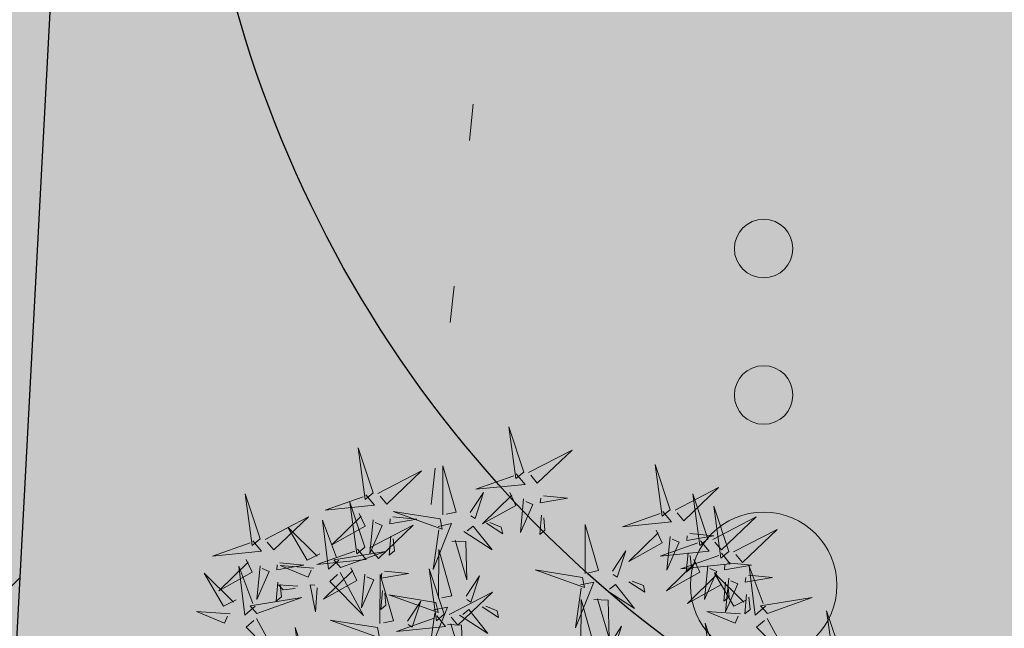
# Model space of a CAD drawing. Units: metres. Extents: x -6 to 546227, y 0 to 6585785.
# Drawn here: x 545051 to 545054, y 6584581 to 6584583 of the extents above; entities that cross this region are included whole.
import ezdxf

# ---------------------------------------------------------------- set-up
doc = ezdxf.new("R2010")
doc.units = ezdxf.units.M
doc.header["$LTSCALE"] = 0.5
doc.linetypes.add('DASHED', pattern=[19.05, 12.7, -6.35])
doc.linetypes.add('KOLVIK', pattern=[1.25, 0.25, -1])
for name, color, linetype in [('+PUUD', 86, 'Continuous'), ('opt-kaitsevöönd', 7, 'Continuous'), ('OPT-tee kontuurjoon', 7, 'Continuous'), ('Planeeritav haljastus', 7, 'Continuous')]:
    doc.layers.add(name, color=color, linetype=linetype)
for name, color, linetype, lineweight in [('Dendro_V_väärtusklass', 48, 'Continuous', 30), ('HALJASTUS', 3, 'Continuous', 0), ('OPT-halj-muru', 61, 'Continuous', 25)]:
    doc.layers.add(name, color=color, linetype=linetype, lineweight=lineweight)

# ---------------------------------------------------------------- blocks, each defined once
blk = doc.blocks.new('VQSA')
at = {"layer": 'HALJASTUS', "linetype": 'Continuous', "lineweight": 0}
for centre, radius in [((0, 2.3), 0.2), ((0, 1.3), 0.2), ((0, 0), 0.5), ((-1.13, -0.65), 0.2), ((1.13, -0.65), 0.2), ((-2, -1.15), 0.2), ((2, -1.15), 0.2)]:
    blk.add_circle(centre, radius, dxfattribs=at)
blk = doc.blocks.new('dsfsdf')
at = {"layer": '+PUUD', "lineweight": 13}
for points in [[(545104.9069, 6584747.1163), (545104.8576, 6584747.2639), (545104.8811, 6584747.095), (545104.9069, 6584747.1163)], [(545104.4155, 6584747.0481), (545104.3661, 6584747.1957), (545104.3896, 6584747.0268), (545104.4155, 6584747.0481)], [(545104.9227, 6584747.1148), (545105.0646, 6584747.1883), (545104.9511, 6584747.0803), (545104.9298, 6584747.1061)], [(545105.3848, 6584746.9936), (545105.3354, 6584747.1412), (545105.359, 6584746.9723), (545105.3848, 6584746.9936)], [(545104.4312, 6584747.0466), (545104.5731, 6584747.1201), (545104.4596, 6584747.0121), (545104.4383, 6584747.038)], [(545104.6425, 6584746.9765), (545104.6432, 6584747.1364), (545104.6863, 6584746.9857), (545104.6535, 6584746.9788)], [(545104.8826, 6584747.1107), (545104.9111, 6584747.0762), (545104.7508, 6584747.06), (545104.874, 6584747.1036)], [(545104.3911, 6584747.0425), (545104.4196, 6584747.008), (545104.2593, 6584746.9918), (545104.3825, 6584747.0354)], [(545104.7323, 6584746.984), (545104.7755, 6584747.0501), (545104.7479, 6584746.9645), (545104.7346, 6584746.9731)], [(545104.8609, 6584747.0493), (545104.8807, 6584747.0077), (545104.7718, 6584746.9469), (545104.868, 6584747.0407)], [(545105.4005, 6584746.992), (545105.5424, 6584747.0656), (545105.429, 6584746.9575), (545105.4076, 6584746.9834)], [(545105.5077, 6584746.8981), (545105.4583, 6584747.0457), (545105.4818, 6584746.8768), (545105.5077, 6584746.8981)], [(545104.3881, 6584746.8708), (545104.3388, 6584747.0184), (545104.3623, 6584746.8495), (545104.3881, 6584746.8708)], [(545104.9065, 6584747.029), (545104.896, 6584746.919), (545104.9365, 6584747.0103), (545104.9137, 6584747.0204)], [(545104.9709, 6584747.0387), (545105.0496, 6584747.0311), (545104.9608, 6584747.0158), (545104.9623, 6584747.0316)], [(545104.3694, 6584746.9811), (545104.3892, 6584746.9396), (545104.2803, 6584746.8787), (545104.3765, 6584746.9725)], [(545104.6339, 6584746.9633), (545104.4802, 6584746.988), (545104.6408, 6584746.9305), (545104.6339, 6584746.9633)], [(545105.3605, 6584746.988), (545105.3889, 6584746.9535), (545105.2287, 6584746.9373), (545105.3518, 6584746.9809)], [(545105.5759, 6584746.8572), (545105.5266, 6584747.0048), (545105.5501, 6584746.8359), (545105.5759, 6584746.8572)], [(545104.0626, 6584746.8966), (545104.2045, 6584746.9701), (545104.091, 6584746.8621), (545104.0697, 6584746.888)], [(545104.3031, 6584746.8289), (545104.2692, 6584746.7998), (545104.2497, 6584746.9596), (545104.2958, 6584746.8374)], [(545104.4151, 6584746.9609), (545104.4045, 6584746.8508), (545104.445, 6584746.9421), (545104.4222, 6584746.9522)], [(545104.4794, 6584746.9705), (545104.5581, 6584746.9629), (545104.4693, 6584746.9477), (545104.4708, 6584746.9634)], [(545104.6276, 6584746.9392), (545104.6713, 6584746.9484), (545104.6114, 6584746.7989), (545104.6298, 6584746.9282)], [(545104.7853, 6584746.9495), (545104.8382, 6584746.915), (545104.8336, 6584746.9369), (545104.7962, 6584746.9518)], [(545104.9649, 6584746.9758), (545104.9589, 6584746.9129), (545104.9761, 6584746.9271), (545104.972, 6584746.9671)], [(545105.1067, 6584746.7856), (545105.1074, 6584746.9455), (545105.1505, 6584746.7948), (545105.1177, 6584746.7879)], [(545105.5234, 6584746.8966), (545105.6653, 6584746.9701), (545105.5518, 6584746.8621), (545105.5305, 6584746.888)], [(545104.2413, 6584746.8494), (545104.2001, 6584746.8287), (545104.137, 6584746.9364), (545104.2328, 6584746.8421)], [(545104.4039, 6584746.8693), (545104.5458, 6584746.9429), (545104.4323, 6584746.8348), (545104.411, 6584746.8607)], [(545104.711, 6584746.9225), (545104.8036, 6584746.8621), (545104.7415, 6584746.9403), (545104.7219, 6584746.9248)], [(545105.3387, 6584746.9266), (545105.3586, 6584746.885), (545105.2496, 6584746.8241), (545105.3458, 6584746.918)], [(545105.4488, 6584746.9159), (545105.5274, 6584746.9083), (545105.4387, 6584746.8931), (545105.4402, 6584746.9088)], [(545105.5917, 6584746.8557), (545105.7336, 6584746.9292), (545105.6201, 6584746.8212), (545105.5988, 6584746.8471)], [(545104.4734, 6584746.9076), (545104.4674, 6584746.8447), (545104.4847, 6584746.8589), (545104.4805, 6584746.899)], [(545104.6718, 6584746.8914), (545104.7179, 6584746.8897), (545104.7213, 6584746.765), (545104.6828, 6584746.8937)], [(545105.4833, 6584746.8925), (545105.5118, 6584746.858), (545105.3515, 6584746.8418), (545105.4747, 6584746.8854)], [(545105.3844, 6584746.9063), (545105.3739, 6584746.7962), (545105.4143, 6584746.8875), (545105.3915, 6584746.8977)], [(545104.3638, 6584746.8653), (545104.3923, 6584746.8308), (545104.232, 6584746.8145), (545104.3552, 6584746.8582)], [(545104.3092, 6584746.8047), (545104.4558, 6584746.8571), (545104.2874, 6584746.8301), (545104.3092, 6584746.8047)], [(545104.6289, 6584746.7038), (545104.6295, 6584746.8637), (545104.6726, 6584746.713), (545104.6398, 6584746.7061)], [(545105.1965, 6584746.7931), (545105.2397, 6584746.8592), (545105.2121, 6584746.7736), (545105.1988, 6584746.7822)], [(545105.5516, 6584746.8516), (545105.58, 6584746.8171), (545105.4198, 6584746.8009), (545105.543, 6584746.8445)], [(545105.4428, 6584746.8531), (545105.4368, 6584746.7902), (545105.454, 6584746.8044), (545105.4499, 6584746.8444)], [(545104.0008, 6584746.8312), (545104.0206, 6584746.7896), (545103.9116, 6584746.7287), (545104.0079, 6584746.8225)], [(545104.1108, 6584746.8205), (545104.1894, 6584746.8129), (545104.1007, 6584746.7977), (545104.1022, 6584746.8134)], [(545105.4616, 6584746.8312), (545105.4814, 6584746.7896), (545105.3725, 6584746.7287), (545105.4687, 6584746.8225)], [(545105.5717, 6584746.8205), (545105.6503, 6584746.8129), (545105.5615, 6584746.7977), (545105.563, 6584746.8134)], [(545104.0301, 6584746.6789), (545103.9962, 6584746.6498), (545103.9767, 6584746.8096), (545104.0228, 6584746.6874)], [(545104.0464, 6584746.8109), (545104.0359, 6584746.7008), (545104.0764, 6584746.7921), (545104.0535, 6584746.8022)], [(545104.2219, 6584746.8033), (545104.1117, 6584746.8116), (545104.2038, 6584746.773), (545104.2135, 6584746.796)], [(545104.3421, 6584746.8039), (545104.3619, 6584746.7623), (545104.2529, 6584746.7014), (545104.3492, 6584746.7953)], [(545104.308, 6584746.7889), (545104.3844, 6584746.6486), (545104.2741, 6584746.7598), (545104.2995, 6584746.7817)], [(545104.3877, 6584746.7836), (545104.3772, 6584746.6735), (545104.4177, 6584746.7648), (545104.3949, 6584746.775)], [(545104.4521, 6584746.7932), (545104.5308, 6584746.7856), (545104.442, 6584746.7704), (545104.4435, 6584746.7861)], [(545104.6475, 6584746.6527), (545104.5982, 6584746.8003), (545104.6217, 6584746.6314), (545104.6475, 6584746.6527)], [(545105.0981, 6584746.7724), (545104.9444, 6584746.7971), (545105.105, 6584746.7396), (545105.0981, 6584746.7724)], [(545105.5299, 6584746.7902), (545105.5497, 6584746.7486), (545105.4407, 6584746.6878), (545105.537, 6584746.7816)], [(545105.5073, 6584746.8109), (545105.4967, 6584746.7008), (545105.5372, 6584746.7921), (545105.5144, 6584746.8022)], [(545105.6339, 6584746.6994), (545105.5927, 6584746.6787), (545105.5296, 6584746.7864), (545105.6254, 6584746.6921)], [(545105.6957, 6584746.6789), (545105.6618, 6584746.6498), (545105.6423, 6584746.8096), (545105.6884, 6584746.6874)], [(545104.1048, 6584746.7576), (545104.0988, 6584746.6947), (545104.116, 6584746.7089), (545104.1119, 6584746.749)], [(545104.4377, 6584746.622), (545104.4384, 6584746.7818), (545104.4815, 6584746.6312), (545104.4487, 6584746.6243)], [(545104.7187, 6584746.7113), (545104.7619, 6584746.7774), (545104.7342, 6584746.6917), (545104.721, 6584746.7004)], [(545105.0917, 6584746.7483), (545105.1355, 6584746.7575), (545105.0756, 6584746.608), (545105.094, 6584746.7373)], [(545105.2495, 6584746.7586), (545105.3024, 6584746.7241), (545105.2978, 6584746.746), (545105.2604, 6584746.7609)], [(545105.5656, 6584746.7576), (545105.5596, 6584746.6947), (545105.5769, 6584746.7089), (545105.5728, 6584746.749)], [(545105.5755, 6584746.77), (545105.565, 6584746.6599), (545105.6055, 6584746.7512), (545105.5826, 6584746.7613)], [(545105.6399, 6584746.7796), (545105.7185, 6584746.772), (545105.6298, 6584746.7568), (545105.6313, 6584746.7725)], [(545104.1699, 6584746.7439), (545104.1069, 6584746.7486), (545104.1214, 6584746.7317), (545104.1614, 6584746.7366)], [(545104.2329, 6584746.7391), (545104.2269, 6584746.6604), (545104.2099, 6584746.7488), (545104.2256, 6584746.7476)], [(545104.4461, 6584746.7303), (545104.4401, 6584746.6674), (545104.4573, 6584746.6816), (545104.4532, 6584746.7217)], [(545104.6633, 6584746.6511), (545104.8052, 6584746.7247), (545104.6917, 6584746.6166), (545104.6704, 6584746.6425)], [(545105.1752, 6584746.7316), (545105.2678, 6584746.6712), (545105.2057, 6584746.7494), (545105.1861, 6584746.7339)], [(545104.6202, 6584746.6906), (545104.4666, 6584746.7153), (545104.6271, 6584746.6578), (545104.6202, 6584746.6906)], [(545104.5275, 6584746.6295), (545104.5707, 6584746.6956), (545104.5431, 6584746.6099), (545104.5298, 6584746.6186)], [(545105.0931, 6584746.5402), (545105.0937, 6584746.7), (545105.1368, 6584746.5494), (545105.104, 6584746.5425)], [(545105.136, 6584746.7005), (545105.1821, 6584746.6988), (545105.1855, 6584746.5741), (545105.147, 6584746.7028)], [(545105.6339, 6584746.7167), (545105.6279, 6584746.6538), (545105.6451, 6584746.668), (545105.641, 6584746.7081)], [(545105.7018, 6584746.6547), (545105.8483, 6584746.7071), (545105.6799, 6584746.6801), (545105.7018, 6584746.6547)], [(545103.9489, 6584746.6533), (545103.8386, 6584746.6616), (545103.9307, 6584746.623), (545103.9404, 6584746.646)], [(545104.6139, 6584746.6664), (545104.6576, 6584746.6756), (545104.5977, 6584746.5262), (545104.6162, 6584746.6555)], [(545104.6974, 6584746.6498), (545104.79, 6584746.5894), (545104.7279, 6584746.6676), (545104.7083, 6584746.6521)], [(545104.7716, 6584746.6768), (545104.8246, 6584746.6423), (545104.82, 6584746.6641), (545104.7826, 6584746.6791)], [(545105.6145, 6584746.6533), (545105.5043, 6584746.6616), (545105.5964, 6584746.623), (545105.606, 6584746.646)], [(545105.9446, 6584746.5163), (545105.8952, 6584746.6639), (545105.9187, 6584746.495), (545105.9446, 6584746.5163)], [(545104.0349, 6584746.6389), (545104.1114, 6584746.4986), (545104.001, 6584746.6098), (545104.0265, 6584746.6317)], [(545104.4291, 6584746.6088), (545104.2754, 6584746.6335), (545104.436, 6584746.576), (545104.4291, 6584746.6088)], [(545104.6232, 6584746.6471), (545104.6517, 6584746.6126), (545104.4914, 6584746.5964), (545104.6146, 6584746.64)], [(545105.5486, 6584746.4754), (545105.4993, 6584746.623), (545105.5228, 6584746.4541), (545105.5486, 6584746.4754)], [(545105.7006, 6584746.6389), (545105.777, 6584746.4986), (545105.6667, 6584746.6098), (545105.6921, 6584746.6317)], [(545104.2107, 6584746.4618), (545104.1613, 6584746.6094), (545104.1848, 6584746.4405), (545104.2107, 6584746.4618)], [(545104.6582, 6584746.6187), (545104.7042, 6584746.617), (545104.7076, 6584746.4922), (545104.6691, 6584746.621)], [(545105.1829, 6584746.5477), (545105.2261, 6584746.6138), (545105.1984, 6584746.5281), (545105.1852, 6584746.5367)]]:
    blk.add_lwpolyline(points, dxfattribs=at)
at = {"layer": '+PUUD', "color": 78, "lineweight": 13}
for points in [[(545104.0468, 6584746.8981), (545103.9975, 6584747.0457), (545104.021, 6584746.8768), (545104.0468, 6584746.8981)], [(545104.0225, 6584746.8925), (545104.0509, 6584746.858), (545103.8907, 6584746.8418), (545104.0139, 6584746.8854)], [(545103.9682, 6584746.6994), (545103.9271, 6584746.6787), (545103.864, 6584746.7864), (545103.9598, 6584746.6921)], [(545104.0361, 6584746.6547), (545104.1827, 6584746.7071), (545104.0143, 6584746.6801), (545104.0361, 6584746.6547)]]:
    blk.add_lwpolyline(points, dxfattribs=at)
blk = doc.blocks.new('*U378')
at = {"layer": 'Planeeritav haljastus', "lineweight": 9, "xscale": 1.046784427272214, "yscale": 1.046784427272214, "zscale": 1.046784427272214, "rotation": 91.17457437988138}
blk.add_blockref('dsfsdf', (6903056.855, -429193.4322), dxfattribs=at)
blk = doc.blocks.new('*U379')
at = {"layer": 'OPT-tee kontuurjoon', "color": 0, "linetype": 'ByBlock', "lineweight": -2, "transparency": 16777216, "rotation": 268.8254256201186}
blk.add_blockref('*U378', (545052.6957, 6584578.8673), dxfattribs=at)

msp = doc.modelspace()

# ---------------------------------------------------------------- hatches: boundary and pattern name
at = {"layer": 'OPT-halj-muru', "lineweight": 0, "true_color": 0xafd9aa}
h = msp.add_hatch(color=9, dxfattribs=at)
h.dxf.hatch_style = 1
h.paths.add_polyline_path([(545050.4, 6584569.7396), (545073.3188, 6584572.8166), (545072.6095, 6584614.5155), (545072.4143, 6584657.6189), (545072.3566, 6584684.785), (545050.8827, 6584684.427), (545052.0246, 6584631.4227), (545051.8843, 6584623.094)])
at = {"layer": 'opt-kaitsevöönd'}
h = msp.add_hatch(dxfattribs=at)
h.set_pattern_fill('ANSI31', color=35, scale=0.5)
h.paths.add_polyline_path([(545043.7119, 6584546.2108), (545044.2353, 6584564.0629), (545044.6165, 6584571.9515), (545044.794, 6584575.3727), (545044.9888, 6584595.1414), (545045.9628, 6584618.0581), (545046.0191, 6584648.8201), (545045.7241, 6584666.9722), (545044.9999, 6584687.1468), (545044.77, 6584694.95), (545042.1585, 6584708.7932), (545039.9155, 6584720.6654), (545037.2568, 6584728.5984), (545034.9444, 6584734.4845), (545031.4176, 6584743.6873), (545028.7337, 6584750.1568), (545026.3598, 6584754.8979), (545026.1565, 6584756.7774), (545026.4205, 6584757.1195), (545025.4018, 6584759.6481), (545027.257, 6584760.3954), (545028.9479, 6584757.1142), (545028.8083, 6584755.1963), (545030.4188, 6584751.3141), (545033.3657, 6584745.6312), (545036.8907, 6584735.4463), (545038.0101, 6584733.4309), (545039.8166, 6584728.9056), (545044.1601, 6584720.6184), (545046.1207, 6584715.8577), (545048.0813, 6584711.097), (545049.8817, 6584705.9242), (545051.166, 6584691.1697), (545051.2337, 6584688.3059), (545051.7379, 6584676.429), (545051.9544, 6584676.2), (545052.2235, 6584665.1167), (545051.8683, 6584656.8216), (545051.8103, 6584655.4676), (545051.9288, 6584646.9525), (545052.7613, 6584646.0037), (545052.7445, 6584645.9512), (545052.0487, 6584643.7845), (545051.8686, 6584617.9127), (545052.3236, 6584615.5617), (545051.8837, 6584614.8143), (545051.6808, 6584610.1206), (545050.987, 6584607.4434), (545051.4407, 6584601.0258), (545051.196, 6584587.0846), (545051.7425, 6584585.7899), (545051.1565, 6584584.0237), (545050.9431, 6584580.0088), (545050.7297, 6584575.9939), (545050.6536, 6584570.1426), (545050.5775, 6584564.2913), (545050.1591, 6584558.6722), (545050.8175, 6584555.6634), (545050.2777, 6584554.4056), (545049.8768, 6584545.1608), (545047.8792, 6584545.2572), (545048.3489, 6584554.9825), (545048.7265, 6584555.8626), (545048.1429, 6584558.5298), (545048.674, 6584565.6614), (545048.7303, 6584576.0601), (545049.1735, 6584584.3983), (545049.5835, 6584585.6341), (545049.1625, 6584586.4745), (545049.4393, 6584600.9742), (545048.969, 6584607.6286), (545049.7759, 6584610.7427), (545049.9746, 6584615.3274), (545050.2164, 6584615.9243), (545049.8229, 6584617.9569), (545050.0513, 6584644.1055), (545050.5107, 6584645.5363), (545049.9392, 6584646.1875), (545049.8097, 6584655.4964), (545050.2225, 6584665.1353), (545049.9736, 6584675.384), (545049.7761, 6584675.593), (545049.168, 6584691.0583), (545047.9103, 6584705.5038), (545046.2107, 6584710.387), (545041.9923, 6584720.4463), (545044.1242, 6584709.1624), (545046.6784, 6584695.4787), (545047.597, 6584669.4935), (545048.0191, 6584648.8411), (545047.9626, 6584618.0138), (545046.9885, 6584595.0886), (545046.7934, 6584575.3115), (545045.7114, 6584546.1647)])

# ---------------------------------------------------------------- linework, layer by layer
at = {"layer": 'Dendro_V_väärtusklass'}
msp.add_lwpolyline([(545056.6639, 6584557.0922, -0.520567), (545053.9841, 6584563.1132, -0.520567), (545053.3141, 6584566.4582, -0.520567), (545053.3141, 6584574.4862, -0.520567), (545053.3141, 6584580.5072, -0.520567), (545053.3141, 6584587.1972, -0.520567), (545053.3141, 6584592.5492, -0.520567), (545052.273, 6584601.1794, -0.520567), (545053.8487, 6584608.2598, -0.520567), (545052.2879, 6584615.4938)], format="xyb", dxfattribs=at)
at = {"layer": 'HALJASTUS', "linetype": 'KOLVIK', "flags": 128}
msp.add_lwpolyline([(545052.131, 6584559.227), (545054.7105, 6584556.51), (545058.223, 6584554.376), (545059.2009, 6584554.1866), (545060.685, 6584554.9376), (545062.9024, 6584556.1951), (545065.439, 6584557.566), (545067.2684, 6584558.1522), (545070.2191, 6584558.2046), (545073.5011, 6584557.8553), (545074.926, 6584557.292), (545077.609, 6584555.0353), (545081.293, 6584552.4175), (545082.12, 6584551.982), (545082.6642, 6584552.283), (545083.7997, 6584554.2914), (545084.101, 6584555.51), (545083.8771, 6584556.7305), (545081.4327, 6584559.3259), (545079.554, 6584562.668), (545077.6903, 6584566.5154), (545076.454, 6584568.385), (545075.2739, 6584569.1701), (545071.616, 6584570.3885), (545070.731, 6584571.098), (545070.5509, 6584571.8206), (545072.795, 6584577.1474), (545073.726, 6584580.386), (545073.8897, 6584582.2939), (545073.4706, 6584585.1781), (545072.894, 6584587.014), (545071.8708, 6584587.6655), (545068.628, 6584588.403), (545067.6808, 6584589.0341), (545066.9867, 6584591.2958), (545066.1167, 6584597.1211), (545066.12, 6584598.437), (545066.4135, 6584599.0723), (545068.9277, 6584600.0377), (545069.09, 6584600.714), (545069.0848, 6584601.548), (545064.684, 6584611.468), (545064.0968, 6584612.9341), (545063.2151, 6584616.9246), (545062.698, 6584618.099), (545061.0675, 6584619.5617), (545057.3786, 6584621.3082), (545052.9824, 6584622.9538), (545052.404, 6584622.873), (545052.0146, 6584622.6045), (545051.5557, 6584619.7304), (545051.87, 6584616.206), (545051.951, 6584615.3427), (545053.6156, 6584612.172), (545054.114, 6584609.667), (545054.2077, 6584608.5317), (545051.7947, 6584598.9677), (545051.563, 6584596.968), (545051.5287, 6584594.7947), (545052.6734, 6584588.0675), (545052.671, 6584583.718), (545052.1671, 6584578.9205), (545051.186, 6584573.505), (545050.5106, 6584570.3178), (545050.0138, 6584563.7996), (545050.251, 6584561.916), (545050.7995, 6584560.6734), (545052.131, 6584559.227)], dxfattribs=at)
at = {"layer": 'opt-kaitsevöönd', "color": 35}
msp.add_lwpolyline([(545051.8837, 6584614.8143), (545051.6808, 6584610.1206), (545050.987, 6584607.4434), (545051.4407, 6584601.0258), (545051.196, 6584587.0846), (545051.7425, 6584585.7899), (545051.1565, 6584584.0237), (545050.9431, 6584580.0088), (545050.7297, 6584575.9939), (545050.6536, 6584570.1426), (545050.5775, 6584564.2913), (545050.1591, 6584558.6722)], dxfattribs=at)

# ---------------------------------------------------------------- block references
at = {"layer": 'HALJASTUS', "linetype": 'Continuous', "lineweight": 0, "xscale": 0.5, "yscale": 0.5, "zscale": 0.5}
msp.add_blockref('VQSA', (545053.5265, 6584580.7761), dxfattribs=at)
at = {"layer": 'OPT-tee kontuurjoon', "color": 253, "linetype": 'DASHED', "lineweight": 0, "true_color": 0xc6ab9f}
msp.add_blockref('*U379', (0, 0), dxfattribs=at)

doc.saveas('drawing.dxf')
